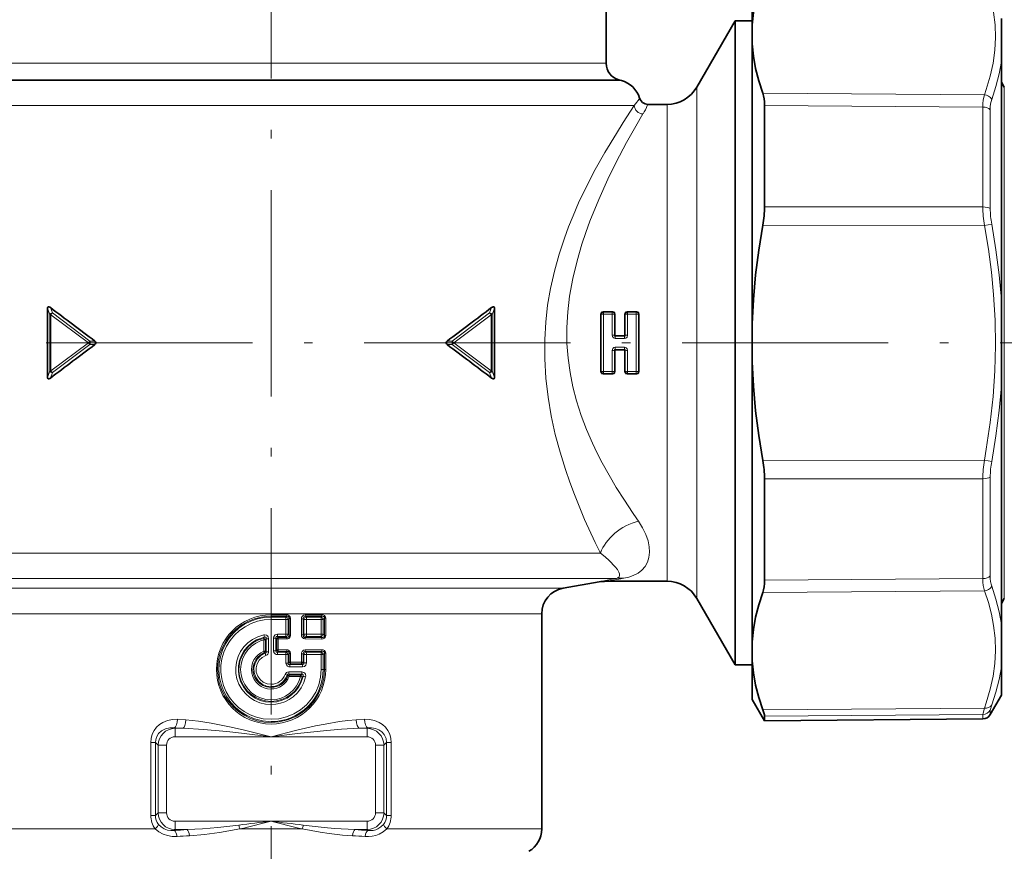
# Model space of a CAD drawing. Extents: x 0 to 420, y 0 to 297.
# Drawn here: x 139 to 196, y 136 to 184 of the extents above; entities that cross this region are included whole.
import ezdxf

# ---------------------------------------------------------------- set-up
doc = ezdxf.new("R2010")
doc.units = 0
doc.linetypes.add('DASHDOT', pattern=[18.5, 12, -3, 0.5, -3])

msp = doc.modelspace()

# ---------------------------------------------------------------- linework, layer by layer
at = {"color": 7, "linetype": 'DASHDOT', "lineweight": 13}
for p, q in [((153.249, 69.47), (153.249, 205.653)), ((84.667, 165.088), (222.892, 165.088))]:
    msp.add_line(p, q, dxfattribs=at)
at = {"color": 7, "lineweight": 35}
for p, q in [((172.749, 185.988), (172.749, 181.355)), ((181.249, 183.584), (181.249, 185.838)), ((195.749, 183.962), (195.749, 181.454)), ((178.026, 179.963), (180.249, 183.813)), ((180.249, 183.813), (180.249, 181.521)), ((180.249, 183.813), (181.249, 183.813)), ((181.249, 182.481), (181.249, 183.584)), ((181.249, 166.191), (181.249, 182.481)), ((180.249, 148.655), (180.249, 181.521)), ((195.749, 181.454), (195.749, 167.596)), ((173.49, 180.389), (173.637, 180.35)), ((195.916, 179.963), (195.749, 180.253)), ((176.294, 178.963), (175.171, 178.963)), ((181.964, 178.892), (181.964, 173.009)), ((195.749, 167.596), (195.749, 162.58)), ((140.245, 163.07), (140.245, 167.105)), ((166.253, 163.07), (166.253, 167.105)), ((172.568, 166.9), (173.129, 166.9)), ((173.257, 166.764), (173.257, 165.542)), ((173.84, 166.764), (173.84, 165.542)), ((173.968, 166.9), (174.529, 166.9)), ((181.249, 166.191), (181.249, 163.984)), ((173.302, 165.497), (173.796, 165.497)), ((173.257, 163.412), (173.257, 164.633)), ((173.796, 164.679), (173.302, 164.679)), ((173.84, 163.412), (173.84, 164.633)), ((181.249, 147.695), (181.249, 163.984)), ((173.129, 163.275), (172.568, 163.275)), ((174.529, 163.275), (173.968, 163.275)), ((195.749, 162.58), (195.749, 154.422)), ((181.964, 157.166), (181.964, 153.647)), ((195.749, 154.422), (195.749, 148.722)), ((181.964, 153.647), (181.964, 151.284)), ((170.238, 150.806), (172.336, 151.176)), ((176.294, 151.213), (172.753, 151.213)), ((178.026, 150.213), (180.249, 146.363)), ((195.916, 150.213), (195.749, 149.923)), ((168.999, 149.329), (168.999, 136.804)), ((180.249, 148.655), (180.249, 146.363)), ((195.749, 148.722), (195.749, 146.214)), ((181.249, 147.695), (181.249, 146.591)), ((180.249, 146.363), (181.249, 146.363)), ((181.249, 144.344), (181.249, 146.591)), ((195.749, 146.214), (195.749, 144.588)), ((195.749, 144.588), (195.097, 143.459)), ((181.249, 144.338), (181.249, 144.344)), ((181.249, 144.338), (181.964, 143.098)), ((181.964, 143.362), (181.964, 143.105)), ((194.668, 143.209), (181.964, 143.098)), ((181.964, 143.098), (181.964, 143.105))]:
    msp.add_line(p, q, dxfattribs=at)
at = {"color": 7, "lineweight": 13}
for p, q in [((133.749, 181.355), (170.361, 181.355)), ((170.361, 181.355), (172.749, 181.355)), ((132.86, 180.35), (171.141, 180.35)), ((133.007, 180.389), (171.012, 180.389)), ((171.012, 180.389), (173.49, 180.389)), ((171.141, 180.35), (173.637, 180.35)), ((178.026, 179.963), (178.026, 152.034)), ((195.916, 150.764), (195.916, 179.963)), ((181.864, 179.607), (194.755, 179.52)), ((132.786, 178.901), (172.117, 178.901)), ((172.117, 178.901), (174.383, 178.901)), ((176.294, 178.963), (176.294, 152.911)), ((181.964, 178.892), (194.668, 178.804)), ((194.668, 178.804), (194.668, 172.992)), ((195.097, 178.647), (195.097, 172.901)), ((181.964, 173.009), (194.668, 172.992)), ((181.864, 171.929), (194.755, 171.908)), ((194.755, 171.908), (195.184, 171.988)), ((140.245, 167.105), (140.385, 166.718)), ((140.413, 167.139), (140.528, 166.824)), ((140.528, 166.824), (142.712, 165.192)), ((165.969, 166.824), (163.785, 165.192)), ((166.084, 167.139), (165.969, 166.824)), ((166.253, 167.105), (166.112, 166.718)), ((172.458, 166.745), (172.44, 166.764)), ((172.458, 166.745), (172.458, 163.431)), ((172.594, 166.873), (172.568, 166.9)), ((172.594, 166.873), (173.103, 166.873)), ((172.594, 166.755), (172.594, 166.873)), ((172.594, 166.755), (172.594, 163.421)), ((172.594, 166.755), (173.103, 166.755)), ((173.103, 166.873), (173.129, 166.9)), ((173.103, 166.755), (173.103, 166.873)), ((173.103, 165.527), (173.103, 166.755)), ((173.239, 166.745), (173.257, 166.764)), ((173.239, 165.524), (173.239, 166.745)), ((173.858, 166.745), (173.84, 166.764)), ((173.858, 166.745), (173.858, 165.524)), ((173.994, 166.873), (173.968, 166.9)), ((173.994, 166.873), (174.503, 166.873)), ((173.994, 166.755), (173.994, 166.873)), ((173.994, 166.755), (173.994, 165.527)), ((173.994, 166.755), (174.503, 166.755)), ((174.503, 166.873), (174.529, 166.9)), ((174.503, 166.755), (174.503, 166.873)), ((174.503, 163.421), (174.503, 166.755)), ((174.639, 166.745), (174.657, 166.764)), ((174.639, 163.431), (174.639, 166.745)), ((140.385, 163.458), (140.385, 166.718)), ((140.437, 166.718), (140.385, 166.718)), ((140.437, 166.718), (142.62, 165.088)), ((140.437, 163.458), (140.437, 166.718)), ((166.06, 166.718), (163.877, 165.088)), ((166.06, 166.718), (166.112, 166.718)), ((166.06, 163.458), (166.06, 166.718)), ((166.112, 163.458), (166.112, 166.718)), ((140.437, 163.458), (142.62, 165.088)), ((142.997, 165.192), (142.712, 165.192)), ((163.785, 165.192), (163.5, 165.192)), ((166.06, 163.458), (163.877, 165.088)), ((173.239, 165.524), (173.257, 165.542)), ((173.282, 165.477), (173.302, 165.497)), ((173.282, 165.344), (173.282, 165.477)), ((173.282, 165.477), (173.815, 165.477)), ((173.282, 165.344), (173.815, 165.344)), ((173.796, 165.497), (173.815, 165.477)), ((173.815, 165.344), (173.815, 165.477)), ((173.84, 165.542), (173.858, 165.524)), ((140.528, 163.352), (142.712, 164.983)), ((142.997, 164.984), (142.712, 164.983)), ((163.785, 164.983), (163.5, 164.984)), ((165.969, 163.352), (163.785, 164.983)), ((173.103, 163.421), (173.103, 164.649)), ((173.239, 163.431), (173.239, 164.652)), ((173.257, 164.633), (173.239, 164.652)), ((173.815, 164.832), (173.282, 164.832)), ((173.282, 164.832), (173.282, 164.698)), ((173.815, 164.698), (173.282, 164.698)), ((173.302, 164.679), (173.282, 164.698)), ((173.796, 164.679), (173.815, 164.698)), ((173.815, 164.832), (173.815, 164.698)), ((173.84, 164.633), (173.858, 164.652)), ((173.858, 164.652), (173.858, 163.431)), ((173.994, 164.649), (173.994, 163.421)), ((140.245, 163.07), (140.385, 163.458)), ((140.437, 163.458), (140.385, 163.458)), ((140.413, 163.037), (140.528, 163.352)), ((166.084, 163.037), (165.969, 163.352)), ((166.06, 163.458), (166.112, 163.458)), ((166.253, 163.07), (166.112, 163.458)), ((172.458, 163.431), (172.44, 163.412)), ((172.594, 163.303), (172.568, 163.275)), ((173.103, 163.421), (172.594, 163.421)), ((172.594, 163.421), (172.594, 163.303)), ((173.103, 163.303), (172.594, 163.303)), ((173.103, 163.421), (173.103, 163.303)), ((173.103, 163.303), (173.129, 163.275)), ((173.239, 163.431), (173.257, 163.412)), ((173.858, 163.431), (173.84, 163.412)), ((173.994, 163.303), (173.968, 163.275)), ((174.503, 163.421), (173.994, 163.421)), ((173.994, 163.421), (173.994, 163.303)), ((174.503, 163.303), (173.994, 163.303)), ((174.503, 163.421), (174.503, 163.303)), ((174.503, 163.303), (174.529, 163.275)), ((174.639, 163.431), (174.657, 163.412)), ((181.864, 158.247), (194.755, 158.268)), ((194.755, 158.268), (195.184, 158.187)), ((181.964, 157.166), (194.668, 157.184)), ((194.668, 157.184), (194.668, 153.704)), ((195.097, 157.274), (195.097, 153.835)), ((194.668, 151.372), (194.668, 153.704)), ((195.097, 151.529), (195.097, 153.835)), ((134.808, 152.86), (172.117, 152.86)), ((172.117, 152.86), (172.417, 152.86)), ((176.294, 152.911), (176.294, 151.213)), ((178.026, 152.034), (178.026, 150.213)), ((133.971, 151.383), (171.029, 151.383)), ((171.029, 151.383), (173.349, 151.383)), ((173.181, 151.349), (172.336, 151.176)), ((173.604, 151.36), (172.753, 151.213)), ((173.349, 151.383), (173.181, 151.349)), ((173.772, 151.389), (173.604, 151.36)), ((181.964, 151.284), (194.668, 151.372)), ((136.873, 150.806), (168.158, 150.806)), ((168.158, 150.806), (170.238, 150.806)), ((195.916, 150.213), (195.916, 150.764)), ((181.864, 150.568), (194.755, 150.655)), ((138.068, 149.329), (167.07, 149.329)), ((154.161, 149.268), (153.249, 149.268)), ((153.249, 149.177), (153.249, 149.268)), ((154.165, 149.178), (153.249, 149.177)), ((153.249, 149.128), (153.249, 149.177)), ((153.249, 149.128), (153.249, 148.992)), ((154.114, 149.128), (153.249, 149.128)), ((154.119, 148.992), (153.249, 148.992)), ((154.114, 149.128), (154.165, 149.178)), ((154.119, 148.992), (154.246, 148.992)), ((154.119, 148.992), (154.119, 148.133)), ((154.246, 148.992), (154.304, 149.049)), ((154.246, 148.992), (154.246, 148.133)), ((154.304, 149.049), (154.304, 148.077)), ((154.304, 149.049), (154.388, 149.049)), ((154.388, 149.049), (154.388, 148.077)), ((155.118, 149.029), (155.016, 149.029)), ((155.016, 149.029), (155.016, 148.096)), ((155.152, 148.993), (155.118, 149.029)), ((155.118, 149.029), (155.118, 148.096)), ((155.308, 148.993), (155.152, 148.993)), ((155.152, 148.993), (155.152, 148.133)), ((156.202, 149.27), (155.242, 149.269)), ((156.213, 149.18), (155.249, 149.178)), ((155.296, 149.128), (155.249, 149.178)), ((156.157, 149.129), (155.296, 149.128)), ((156.173, 148.993), (155.308, 148.993)), ((155.308, 148.993), (155.308, 148.133)), ((156.213, 149.18), (156.157, 149.129)), ((156.173, 148.993), (156.281, 148.993)), ((156.173, 148.993), (156.173, 148.133)), ((156.358, 149.064), (156.281, 148.993)), ((156.281, 148.993), (156.281, 148.133)), ((156.358, 149.064), (156.358, 148.062)), ((156.358, 149.064), (156.429, 149.064)), ((156.429, 149.064), (156.429, 148.062)), ((167.07, 149.329), (168.999, 149.329)), ((152.806, 147.895), (152.858, 147.957)), ((152.806, 147.895), (152.829, 147.807)), ((152.917, 147.807), (152.969, 147.871)), ((153.103, 147.871), (152.969, 147.871)), ((152.969, 147.871), (152.969, 147.113)), ((153.103, 147.871), (153.103, 147.113)), ((153.394, 147.908), (153.528, 147.908)), ((153.394, 147.908), (153.394, 147.177)), ((153.528, 147.908), (153.528, 147.177)), ((153.528, 147.908), (153.58, 147.857)), ((153.58, 147.857), (153.58, 147.228)), ((153.58, 147.857), (153.668, 147.857)), ((154.114, 147.997), (153.62, 147.997)), ((153.62, 147.997), (153.67, 147.948)), ((154.119, 148.133), (153.622, 148.133)), ((153.67, 147.948), (153.668, 147.857)), ((153.668, 147.857), (153.668, 147.228)), ((154.161, 147.857), (153.668, 147.857)), ((154.165, 147.948), (153.67, 147.948)), ((154.165, 147.948), (154.114, 147.997)), ((154.119, 148.133), (154.246, 148.133)), ((154.304, 148.077), (154.246, 148.133)), ((154.304, 148.077), (154.388, 148.077)), ((155.118, 148.096), (155.016, 148.096)), ((155.152, 148.133), (155.118, 148.096)), ((155.308, 148.133), (155.152, 148.133)), ((156.202, 147.856), (155.242, 147.857)), ((155.296, 147.997), (155.249, 147.947)), ((156.213, 147.946), (155.249, 147.947)), ((156.157, 147.997), (155.296, 147.997)), ((156.173, 148.133), (155.308, 148.133)), ((156.157, 147.997), (156.213, 147.946)), ((156.173, 148.133), (156.281, 148.133)), ((156.281, 148.133), (156.358, 148.062)), ((156.358, 148.062), (156.429, 148.062)), ((152.829, 147.807), (152.829, 147.148)), ((152.917, 147.807), (152.829, 147.807)), ((152.917, 147.807), (152.917, 147.148)), ((152.917, 147.148), (152.829, 147.148)), ((152.909, 147.028), (152.861, 147.064)), ((152.909, 147.028), (152.953, 146.901)), ((152.969, 147.113), (152.917, 147.148)), ((153.103, 147.113), (152.969, 147.113)), ((153.394, 147.177), (153.528, 147.177)), ((153.58, 147.228), (153.528, 147.177)), ((153.58, 147.228), (153.668, 147.228)), ((153.67, 147.137), (153.62, 147.088)), ((154.114, 147.088), (153.62, 147.088)), ((154.119, 146.952), (153.622, 146.952)), ((154.161, 147.228), (153.668, 147.228)), ((153.67, 147.137), (153.668, 147.228)), ((154.165, 147.138), (153.67, 147.137)), ((154.114, 147.088), (154.165, 147.138)), ((154.119, 146.952), (154.246, 146.952)), ((154.119, 146.952), (154.119, 146.453)), ((154.246, 146.952), (154.304, 147.009)), ((154.246, 146.952), (154.246, 146.453)), ((154.304, 147.009), (154.304, 146.508)), ((154.304, 147.009), (154.388, 147.009)), ((154.388, 147.009), (154.388, 146.508)), ((155.016, 146.989), (155.016, 146.509)), ((155.118, 146.989), (155.016, 146.989)), ((155.118, 146.989), (155.152, 146.953)), ((155.118, 146.989), (155.118, 146.509)), ((155.308, 146.953), (155.152, 146.953)), ((155.152, 146.953), (155.152, 146.472)), ((156.202, 147.23), (155.242, 147.229)), ((156.213, 147.14), (155.249, 147.138)), ((155.249, 147.138), (155.296, 147.088)), ((156.157, 147.089), (155.296, 147.088)), ((156.173, 146.953), (155.308, 146.953)), ((155.308, 146.953), (155.308, 146.472)), ((156.213, 147.14), (156.157, 147.089)), ((156.173, 146.953), (156.281, 146.953)), ((156.173, 146.953), (156.173, 146.088)), ((156.358, 147.024), (156.281, 146.953)), ((156.281, 146.953), (156.281, 146.088)), ((156.358, 147.024), (156.358, 146.088)), ((156.358, 147.024), (156.429, 147.024)), ((156.429, 147.024), (156.429, 146.088)), ((154.119, 146.453), (154.246, 146.453)), ((154.304, 146.508), (154.246, 146.453)), ((154.304, 146.508), (154.388, 146.508)), ((154.392, 146.418), (154.341, 146.368)), ((155.07, 146.368), (154.341, 146.368)), ((155.08, 146.233), (154.347, 146.232)), ((155.016, 146.509), (154.388, 146.508)), ((155.022, 146.418), (154.392, 146.418)), ((155.118, 146.509), (155.016, 146.509)), ((155.07, 146.368), (155.022, 146.418)), ((155.152, 146.472), (155.118, 146.509)), ((155.308, 146.472), (155.152, 146.472)), ((154.189, 145.752), (154.068, 145.797)), ((154.189, 145.752), (154.229, 145.7)), ((154.229, 145.7), (154.307, 145.667)), ((155.031, 145.807), (154.276, 145.807)), ((154.276, 145.807), (154.311, 145.758)), ((155.041, 145.943), (154.281, 145.943)), ((154.965, 145.667), (154.307, 145.667)), ((154.972, 145.757), (154.311, 145.758)), ((154.972, 145.757), (155.031, 145.807)), ((155.064, 145.644), (155.109, 145.684)), ((156.173, 146.088), (156.281, 146.088)), ((156.281, 146.088), (156.358, 146.088)), ((156.358, 146.088), (156.429, 146.088)), ((181.864, 143.727), (194.755, 143.835)), ((181.964, 143.362), (194.668, 143.468)), ((194.668, 143.468), (194.668, 143.209)), ((195.097, 143.715), (195.097, 143.459)), ((147.661, 142.661), (147.629, 142.692)), ((147.629, 142.692), (148.133, 142.661)), ((147.661, 142.168), (147.661, 142.661)), ((148.133, 142.661), (147.661, 142.661)), ((147.802, 143.184), (148.29, 143.153)), ((158.207, 143.153), (158.695, 143.184)), ((158.365, 142.661), (158.868, 142.692)), ((158.837, 142.661), (158.365, 142.661)), ((158.837, 142.661), (158.868, 142.692)), ((158.837, 142.168), (158.837, 142.661)), ((153.249, 142.168), (147.661, 142.168)), ((158.837, 142.168), (153.249, 142.168)), ((146.253, 137.597), (146.253, 141.828)), ((146.253, 141.828), (146.523, 141.828)), ((146.676, 141.676), (146.523, 141.828)), ((146.523, 137.597), (146.523, 141.828)), ((147.168, 141.676), (146.676, 141.676)), ((146.676, 141.676), (146.676, 137.75)), ((147.168, 141.676), (147.168, 137.75)), ((159.329, 141.676), (159.821, 141.676)), ((159.329, 137.75), (159.329, 141.676)), ((159.821, 141.676), (159.974, 141.828)), ((159.821, 137.75), (159.821, 141.676)), ((159.974, 141.828), (159.974, 137.597)), ((160.244, 141.828), (159.974, 141.828)), ((160.244, 141.828), (160.244, 137.597)), ((146.253, 137.597), (146.523, 137.597)), ((146.676, 137.75), (146.523, 137.597)), ((147.168, 137.75), (146.676, 137.75)), ((159.329, 137.75), (159.821, 137.75)), ((159.821, 137.75), (159.974, 137.597)), ((160.244, 137.597), (159.974, 137.597)), ((147.661, 137.257), (147.661, 136.765)), ((147.661, 137.257), (153.249, 137.257)), ((153.249, 137.257), (158.837, 137.257)), ((158.837, 137.257), (158.837, 136.765)), ((137.499, 136.804), (146.509, 136.804)), ((147.661, 136.765), (147.612, 136.717)), ((147.661, 136.765), (148.366, 136.765)), ((151.429, 136.804), (155.068, 136.804)), ((158.132, 136.765), (158.837, 136.765)), ((158.837, 136.765), (158.885, 136.717)), ((159.988, 136.804), (167.07, 136.804)), ((167.07, 136.804), (168.999, 136.804))]:
    msp.add_line(p, q, dxfattribs=at)
at = {"color": 7, "lineweight": 35}
for points in [[(181.249, 183.584), (181.32, 184.297), (181.447, 185.011), (181.629, 185.728), (181.864, 186.448)], [(181.249, 182.481), (181.32, 181.767), (181.447, 181.051), (181.629, 180.331), (181.864, 179.607)], [(181.249, 166.191), (181.32, 167.617), (181.447, 169.048), (181.629, 170.484), (181.864, 171.929)], [(140.245, 167.105), (140.247, 167.132), (140.256, 167.159), (140.283, 167.183), (140.307, 167.187), (140.328, 167.184), (140.368, 167.168), (140.413, 167.139)], [(166.253, 167.105), (166.25, 167.132), (166.241, 167.159), (166.214, 167.183), (166.191, 167.187), (166.169, 167.184), (166.13, 167.168), (166.084, 167.139)], [(172.568, 166.9), (172.488, 166.874), (172.46, 166.841), (172.44, 166.764)], [(173.129, 166.9), (173.209, 166.874), (173.237, 166.841), (173.257, 166.764)], [(173.968, 166.9), (173.888, 166.874), (173.86, 166.841), (173.84, 166.764)], [(174.529, 166.9), (174.609, 166.874), (174.637, 166.841), (174.657, 166.764)], [(142.997, 164.984), (143.039, 165.03), (143.055, 165.085), (143.039, 165.146), (142.997, 165.192)], [(163.5, 164.984), (163.458, 165.03), (163.442, 165.085), (163.458, 165.146), (163.5, 165.192)], [(181.249, 163.984), (181.32, 162.558), (181.447, 161.128), (181.629, 159.691), (181.864, 158.247)], [(172.568, 163.275), (172.488, 163.302), (172.46, 163.334), (172.44, 163.412)], [(173.129, 163.275), (173.209, 163.302), (173.237, 163.334), (173.257, 163.412)], [(173.968, 163.275), (173.888, 163.302), (173.86, 163.334), (173.84, 163.412)], [(174.529, 163.275), (174.609, 163.302), (174.637, 163.334), (174.657, 163.412)], [(140.245, 163.07), (140.247, 163.043), (140.256, 163.016), (140.283, 162.992), (140.307, 162.989), (140.328, 162.992), (140.368, 163.007), (140.413, 163.037)], [(166.253, 163.07), (166.25, 163.043), (166.241, 163.016), (166.214, 162.992), (166.191, 162.989), (166.169, 162.992), (166.13, 163.007), (166.084, 163.037)], [(181.249, 147.695), (181.32, 148.408), (181.447, 149.125), (181.629, 149.844), (181.864, 150.568)], [(181.249, 146.591), (181.32, 145.879), (181.447, 145.165), (181.629, 144.448), (181.864, 143.727)], [(181.964, 143.362), (181.953, 143.442), (181.864, 143.727)]]:
    msp.add_lwpolyline(points, dxfattribs=at)
at = {"color": 7, "lineweight": 13}
for points in [[(194.755, 186.34), (194.987, 185.654), (195.166, 184.985), (195.295, 184.328), (195.383, 183.585), (195.408, 182.847), (195.37, 182.109), (195.268, 181.365), (195.102, 180.609), (194.868, 179.835), (194.755, 179.52)], [(195.749, 181.454), (195.62, 180.735), (195.432, 180.002), (195.184, 179.252)], [(174.383, 178.901), (173.743, 177.914), (173.341, 177.275), (172.674, 176.164), (172.117, 175.172)], [(174.892, 178.403), (174.468, 177.688), (173.936, 176.74), (173.34, 175.605), (172.848, 174.601)], [(172.117, 175.172), (171.486, 173.95), (171.148, 173.232), (170.82, 172.483), (170.562, 171.844), (170.318, 171.185), (170.007, 170.241), (169.735, 169.259), (169.508, 168.245), (169.345, 167.277), (169.232, 166.289), (169.173, 165.289), (169.171, 164.16), (169.237, 163.034), (169.366, 161.923), (169.552, 160.832), (169.788, 159.762), (170.066, 158.721), (170.38, 157.711), (170.635, 156.974), (170.903, 156.255), (171.496, 154.818), (172.117, 153.47)], [(172.848, 174.601), (172.317, 173.426), (171.808, 172.168), (171.568, 171.51), (171.342, 170.835), (171.053, 169.852), (170.81, 168.837), (170.622, 167.795), (170.515, 166.889), (170.463, 165.973), (170.47, 165.055), (170.532, 164.199), (170.646, 163.353), (170.811, 162.523), (171.021, 161.712), (171.292, 160.866), (171.604, 160.048), (171.948, 159.257), (172.228, 158.674), (172.522, 158.106), (172.924, 157.38), (173.339, 156.68), (173.808, 155.935), (174.279, 155.222)], [(194.755, 171.908), (194.987, 170.539), (195.166, 169.203), (195.295, 167.892), (195.383, 166.406), (195.408, 164.931), (195.37, 163.455), (195.268, 161.965), (195.102, 160.451), (194.868, 158.9), (194.755, 158.268)], [(195.184, 171.988), (195.432, 170.496), (195.619, 169.034), (195.749, 167.596)], [(173.282, 165.344), (173.227, 165.352), (173.175, 165.377), (173.119, 165.447), (173.103, 165.527)], [(173.282, 165.477), (173.261, 165.474), (173.252, 165.475), (173.241, 165.482), (173.236, 165.494), (173.235, 165.503), (173.239, 165.524)], [(173.994, 165.527), (173.964, 165.421), (173.896, 165.362), (173.815, 165.344)], [(173.858, 165.524), (173.862, 165.503), (173.861, 165.493), (173.856, 165.482), (173.845, 165.475), (173.835, 165.474), (173.815, 165.477)], [(173.103, 164.649), (173.133, 164.755), (173.201, 164.814), (173.282, 164.832)], [(173.239, 164.652), (173.235, 164.673), (173.236, 164.682), (173.242, 164.694), (173.252, 164.7), (173.262, 164.702), (173.282, 164.698)], [(173.815, 164.832), (173.87, 164.824), (173.922, 164.799), (173.978, 164.729), (173.994, 164.649)], [(173.815, 164.698), (173.836, 164.702), (173.845, 164.7), (173.856, 164.694), (173.861, 164.682), (173.862, 164.672), (173.858, 164.652)], [(195.749, 162.58), (195.619, 161.141), (195.432, 159.679), (195.184, 158.187)], [(174.627, 154.714), (174.871, 154.32), (175.057, 153.933), (175.184, 153.56), (175.252, 153.224), (175.268, 152.911)], [(172.417, 152.86), (172.695, 152.64), (172.932, 152.43), (173.28, 152.057)], [(175.268, 152.911), (175.233, 152.601), (175.146, 152.324), (175.01, 152.079), (174.829, 151.869), (174.602, 151.692), (174.328, 151.548), (174.076, 151.459), (173.772, 151.389)], [(173.28, 152.057), (173.401, 151.891), (173.481, 151.747), (173.517, 151.644), (173.524, 151.555), (173.499, 151.476), (173.43, 151.414), (173.349, 151.383)], [(195.184, 150.923), (195.432, 150.173), (195.62, 149.441), (195.749, 148.722)], [(194.755, 150.655), (194.987, 149.973), (195.166, 149.306), (195.295, 148.651), (195.383, 147.909), (195.408, 147.172), (195.37, 146.433), (195.268, 145.688), (195.102, 144.929), (194.868, 144.152), (194.755, 143.835)], [(153.249, 142.998), (152.841, 143.025), (152.44, 143.105), (152.053, 143.236), (151.687, 143.416), (151.347, 143.643), (151.041, 143.912), (150.772, 144.219), (150.548, 144.557), (150.369, 144.922), (150.24, 145.307), (150.163, 145.707), (150.139, 146.113), (150.175, 146.558), (150.276, 146.993), (150.438, 147.408), (150.658, 147.796), (150.931, 148.148), (151.223, 148.432), (151.55, 148.676), (151.906, 148.875), (152.286, 149.025), (152.682, 149.126), (152.964, 149.164), (153.249, 149.177)], [(153.249, 149.128), (152.847, 149.101), (152.452, 149.021), (152.072, 148.89), (151.713, 148.71), (151.382, 148.484), (151.081, 148.215), (150.82, 147.908), (150.601, 147.57), (150.428, 147.205), (150.305, 146.821), (150.235, 146.423), (150.217, 146.02), (150.253, 145.617), (150.341, 145.223), (150.481, 144.845), (150.67, 144.488), (150.904, 144.16), (151.179, 143.865), (151.491, 143.61), (151.835, 143.398), (152.284, 143.205), (152.76, 143.087), (153.249, 143.047)], [(153.249, 148.992), (152.853, 148.965), (152.464, 148.886), (152.09, 148.755), (151.738, 148.574), (151.413, 148.349), (151.122, 148.082), (150.871, 147.778), (150.663, 147.443), (150.502, 147.083), (150.391, 146.704), (150.334, 146.315), (150.329, 145.922), (150.379, 145.532), (150.48, 145.152), (150.632, 144.79), (150.833, 144.451), (151.078, 144.142), (151.362, 143.868), (151.681, 143.636), (152.028, 143.448), (152.399, 143.309), (152.786, 143.22), (153.249, 143.183)], [(154.161, 149.268), (154.228, 149.26), (154.292, 149.232), (154.365, 149.15), (154.388, 149.049)], [(154.165, 149.178), (154.237, 149.169), (154.295, 149.114), (154.304, 149.049)], [(155.242, 149.269), (155.135, 149.242), (155.053, 149.164), (155.025, 149.098), (155.016, 149.029)], [(155.249, 149.178), (155.203, 149.174), (155.162, 149.153), (155.133, 149.117), (155.118, 149.029)], [(156.202, 149.27), (156.281, 149.259), (156.355, 149.222), (156.417, 149.133), (156.429, 149.064)], [(156.213, 149.18), (156.284, 149.175), (156.316, 149.16), (156.354, 149.108), (156.358, 149.064)], [(153.249, 144.042), (152.917, 144.069), (152.593, 144.149), (152.287, 144.279), (152.006, 144.457), (151.758, 144.677), (151.549, 144.934), (151.383, 145.221), (151.267, 145.531), (151.203, 145.855), (151.192, 146.185), (151.234, 146.513), (151.329, 146.829), (151.475, 147.126), (151.666, 147.396), (151.898, 147.632), (152.166, 147.828), (152.485, 147.988), (152.828, 148.09)], [(153.249, 144.178), (152.931, 144.205), (152.622, 144.285), (152.331, 144.415), (152.066, 144.591), (151.833, 144.811), (151.641, 145.065), (151.493, 145.349), (151.395, 145.653), (151.348, 145.97), (151.356, 146.29), (151.416, 146.605), (151.528, 146.905), (151.688, 147.182), (151.892, 147.428), (152.135, 147.637), (152.409, 147.802), (152.629, 147.893), (152.858, 147.957)], [(153.249, 144.227), (152.933, 144.254), (152.626, 144.334), (152.337, 144.464), (152.074, 144.641), (151.845, 144.859), (151.657, 145.112), (151.514, 145.394), (151.421, 145.697), (151.381, 146.009), (151.394, 146.324), (151.461, 146.632), (151.579, 146.924), (151.745, 147.193), (151.954, 147.43), (152.2, 147.628), (152.476, 147.782), (152.806, 147.895)], [(153.103, 147.871), (153.077, 147.984), (153.038, 148.037), (152.984, 148.074), (152.863, 148.095), (152.828, 148.09)], [(152.969, 147.871), (152.969, 147.922), (152.959, 147.944), (152.94, 147.961), (152.914, 147.968), (152.858, 147.957)], [(153.622, 148.133), (153.553, 148.124), (153.489, 148.095), (153.416, 148.01), (153.394, 147.908)], [(153.62, 147.997), (153.567, 147.995), (153.546, 147.982), (153.527, 147.944), (153.528, 147.908)], [(154.161, 147.857), (154.228, 147.866), (154.292, 147.894), (154.365, 147.975), (154.388, 148.077)], [(154.165, 147.948), (154.237, 147.957), (154.295, 148.012), (154.304, 148.077)], [(155.242, 147.857), (155.135, 147.883), (155.053, 147.961), (155.025, 148.027), (155.016, 148.096)], [(155.249, 147.947), (155.203, 147.952), (155.162, 147.973), (155.133, 148.008), (155.118, 148.096)], [(156.202, 147.856), (156.281, 147.866), (156.355, 147.904), (156.417, 147.992), (156.429, 148.062)], [(156.213, 147.946), (156.284, 147.95), (156.316, 147.965), (156.354, 148.018), (156.358, 148.062)], [(153.249, 144.318), (152.942, 144.345), (152.645, 144.424), (152.367, 144.554), (152.115, 144.73), (151.897, 144.948), (151.72, 145.2), (151.589, 145.479), (151.509, 145.776), (151.481, 146.083), (151.507, 146.39), (151.586, 146.688), (151.715, 146.968), (151.891, 147.221), (152.107, 147.439), (152.359, 147.617), (152.637, 147.748), (152.829, 147.807)], [(152.861, 147.064), (152.666, 146.963), (152.496, 146.824), (152.359, 146.653), (152.261, 146.457), (152.205, 146.245), (152.195, 146.025), (152.231, 145.809), (152.312, 145.604), (152.433, 145.421), (152.59, 145.267), (152.775, 145.15), (152.981, 145.072), (153.249, 145.038)], [(152.909, 147.028), (152.661, 146.896), (152.46, 146.701), (152.321, 146.458), (152.255, 146.185), (152.268, 145.905), (152.357, 145.639), (152.517, 145.408), (152.734, 145.23), (152.993, 145.121), (153.249, 145.087)], [(152.953, 146.901), (152.738, 146.788), (152.562, 146.619), (152.441, 146.409), (152.383, 146.173), (152.393, 145.931), (152.471, 145.7), (152.61, 145.501), (152.799, 145.348), (153.023, 145.253), (153.249, 145.223)], [(153.622, 146.952), (153.553, 146.961), (153.489, 146.991), (153.416, 147.075), (153.394, 147.177)], [(153.62, 147.088), (153.567, 147.091), (153.546, 147.104), (153.527, 147.141), (153.528, 147.177)], [(154.161, 147.228), (154.228, 147.22), (154.292, 147.192), (154.365, 147.11), (154.388, 147.009)], [(154.165, 147.138), (154.237, 147.129), (154.295, 147.074), (154.304, 147.009)], [(155.242, 147.229), (155.135, 147.202), (155.053, 147.124), (155.025, 147.058), (155.016, 146.989)], [(155.249, 147.138), (155.203, 147.134), (155.162, 147.113), (155.133, 147.077), (155.118, 146.989)], [(156.202, 147.23), (156.281, 147.219), (156.355, 147.182), (156.417, 147.093), (156.429, 147.024)], [(156.213, 147.14), (156.284, 147.135), (156.316, 147.12), (156.354, 147.068), (156.358, 147.024)], [(154.347, 146.232), (154.28, 146.241), (154.216, 146.268), (154.142, 146.35), (154.119, 146.453)], [(154.341, 146.368), (154.288, 146.369), (154.266, 146.381), (154.253, 146.396), (154.245, 146.437), (154.246, 146.453)], [(155.07, 146.368), (155.106, 146.37), (155.141, 146.394), (155.151, 146.418), (155.152, 146.472)], [(155.08, 146.233), (155.187, 146.259), (155.271, 146.338), (155.299, 146.403), (155.308, 146.472)], [(195.749, 146.214), (195.62, 145.497), (195.432, 144.768), (195.184, 144.023)], [(156.173, 146.088), (156.136, 145.631), (156.028, 145.186), (155.851, 144.764), (155.61, 144.375), (155.311, 144.029), (154.961, 143.734), (154.569, 143.496), (154.144, 143.323), (153.697, 143.218), (153.249, 143.183)], [(156.358, 146.088), (156.319, 145.601), (156.204, 145.127), (156.015, 144.677), (155.758, 144.264), (155.439, 143.896), (155.067, 143.582), (154.65, 143.33), (154.199, 143.146), (153.724, 143.034), (153.249, 142.998)], [(155.261, 145.653), (155.157, 145.321), (154.999, 145.011), (154.791, 144.733), (154.538, 144.493), (154.309, 144.334), (154.06, 144.208), (153.797, 144.116), (153.523, 144.06), (153.249, 144.042)], [(154.276, 145.807), (154.229, 145.804), (154.21, 145.792), (154.189, 145.752)], [(155.031, 145.807), (155.083, 145.804), (155.116, 145.771), (155.12, 145.721), (155.109, 145.684)], [(155.041, 145.943), (155.161, 145.911), (155.213, 145.867), (155.248, 145.81), (155.266, 145.688), (155.261, 145.653)], [(194.755, 143.835), (194.678, 143.547), (194.668, 143.468)], [(195.184, 144.023), (195.107, 143.782), (195.097, 143.715)], [(147.802, 143.184), (147.508, 143.178), (147.219, 143.117), (146.947, 143.002), (146.756, 142.876), (146.588, 142.718), (146.448, 142.53), (146.34, 142.312), (146.275, 142.074), (146.253, 141.828)], [(147.629, 142.692), (147.366, 142.692), (147.111, 142.636), (146.879, 142.519), (146.704, 142.359), (146.582, 142.151), (146.537, 141.994), (146.523, 141.828)], [(153.249, 142.168), (151.539, 142.376), (150.683, 142.471), (149.319, 142.596), (148.133, 142.661)], [(153.249, 142.168), (151.703, 142.556), (150.929, 142.736), (149.768, 142.969), (149.029, 143.082), (148.29, 143.153)], [(158.207, 143.153), (157.715, 143.111), (157.223, 143.049), (156.396, 142.909), (155.845, 142.797), (154.744, 142.544), (153.249, 142.168)], [(158.365, 142.661), (157.349, 142.608), (156.497, 142.538), (154.79, 142.356), (153.249, 142.168)], [(160.244, 141.828), (160.222, 142.077), (160.155, 142.316), (160.046, 142.536), (159.903, 142.725), (159.732, 142.883), (159.539, 143.008), (159.27, 143.12), (158.985, 143.178), (158.695, 143.184)], [(159.974, 141.828), (159.941, 142.076), (159.837, 142.299), (159.697, 142.457), (159.525, 142.576), (159.331, 142.654), (159.103, 142.695), (158.868, 142.692)], [(146.702, 137.07), (146.851, 136.922), (147.027, 136.811), (147.22, 136.74), (147.416, 136.711), (147.612, 136.717)], [(148.366, 136.765), (149.263, 136.812), (150.162, 136.893), (151.372, 137.031)], [(155.125, 137.031), (156.332, 136.893), (156.933, 136.836), (158.132, 136.765)], [(158.885, 136.717), (159.042, 136.709), (159.2, 136.724), (159.338, 136.757), (159.47, 136.811), (159.646, 136.922), (159.796, 137.07)], [(146.509, 136.804), (146.721, 136.63), (146.965, 136.5), (147.231, 136.415), (147.505, 136.372), (147.779, 136.369)], [(148.511, 136.405), (149.383, 136.476), (150.256, 136.597), (151.429, 136.804)], [(155.068, 136.804), (156.108, 136.619), (156.627, 136.538), (157.407, 136.446), (157.986, 136.405)], [(158.718, 136.369), (158.926, 136.368), (159.135, 136.389), (159.337, 136.433), (159.533, 136.5), (159.777, 136.631), (159.988, 136.804)]]:
    msp.add_lwpolyline(points, dxfattribs=at)
at = {"color": 7, "lineweight": 35}
for centre, radius, start, end in [((173.749, 181.355), 1, 180, 255), ((173.249, 178.901), 1.5, 16.4033, 75), ((176.294, 180.963), 2, 270, 330), ((175.171, 179.467), 0.504, 196.4087, 269.9952), ((175.814, 173.039), 6.151, 349.6063, 359.7279), ((530.096, 681.699), 645.465, 232.862886, 233.150096), ((-223.636, 681.748), 645.526, 306.84993, 307.137109), ((-2534.333, 165.088), 2706.773, 359.96452, 0.03548), ((2881.43, 165.088), 2706.774, 179.964515, 180.035485), ((173.3, 165.54), 0.0432, 177.3271, 271.754), ((173.797, 165.54), 0.0432, 268.246, 2.6729), ((530.12, -351.556), 645.505, 126.849918, 127.1371), ((-223.768, -351.747), 645.745, 52.862925, 53.150012), ((173.3, 164.635), 0.0432, 88.246, 182.6729), ((173.797, 164.635), 0.0432, 357.3271, 91.754), ((175.814, 157.137), 6.151, 0.2721, 10.3937), ((170.499, 149.329), 1.5, 100, 180), ((172.753, 148.813), 2.4, 89.9999, 99.9995), ((176.294, 149.213), 2, 30, 90), ((194.664, 143.709), 0.5, 270.5, 330), ((167.499, 136.804), 1.5, 300, 360)]:
    msp.add_arc(centre, radius, start, end, dxfattribs=at)
at = {"color": 7, "lineweight": 13}
for centre, radius, start, end in [((172.468, 180.62), 2.573, 318.0823, 328.4264), ((174.305, 179.502), 0.422, 327.2084, 335.1655), ((172.032, 180.162), 3.358, 328.4102, 337.9043), ((175.543, 178.765), 0.422, 152.0193, 161.4472), ((201.825, 173.023), 7.157, 180.2469, 188.9606), ((200.179, 172.926), 5.082, 180.2826, 190.6389), ((140.69, 166.594), 0.281, 125.119, 153.9001), ((172.626, 166.703), 0.173, 100.6957, 166.123), ((173.071, 166.703), 0.173, 13.877, 79.3043), ((173.122, 166.053), 0.702, 80.4313, 91.5638), ((174.026, 166.703), 0.173, 100.6957, 166.123), ((174.471, 166.703), 0.173, 13.877, 79.3043), ((174.523, 166.053), 0.702, 80.4313, 91.5638), ((142.912, 164.924), 0.334, 126.6499, 150.7234), ((142.912, 165.251), 0.334, 209.2767, 233.3502), ((141.973, 165.088), 0.747, 351.9703, 8.0297), ((164.524, 165.088), 0.747, 171.9703, 188.0297), ((163.585, 164.924), 0.334, 29.2767, 53.3503), ((173.123, 162.899), 2.628, 87.4619, 90.4266), ((173.975, 162.899), 2.628, 89.5734, 92.5381), ((173.123, 167.277), 2.628, 269.5734, 272.5381), ((173.975, 167.277), 2.628, 267.4619, 270.4266), ((165.807, 163.582), 0.281, 305.1189, 333.9001), ((172.575, 164.123), 0.702, 260.4313, 271.5638), ((172.626, 163.473), 0.173, 193.877, 259.3043), ((173.071, 163.473), 0.173, 280.6957, 346.123), ((173.975, 164.123), 0.702, 260.4313, 271.5638), ((174.026, 163.473), 0.173, 193.877, 259.3043), ((174.523, 164.123), 0.702, 268.4362, 279.5687), ((174.471, 163.473), 0.173, 280.6957, 346.123), ((201.825, 157.153), 7.157, 171.0393, 179.7531), ((200.177, 157.25), 5.08, 169.3642, 179.7248), ((214.374, 182.327), 48.397, 214.0598, 214.7891), ((210.804, 172.15), 42.961, 205.7728, 206.6792), ((173.582, 149.884), 1.517, 82.7941, 98.8342), ((153.249, 146.088), 3.18, 90.0076, 269.9924), ((154.076, 148.959), 0.173, 11.0692, 77.4852), ((155.112, 149.255), 0.95, 179.2272, 184.6973), ((155.323, 148.956), 0.175, 98.7508, 167.8033), ((155.683, 149.256), 0.441, 178.3704, 190.1831), ((154.657, 149.012), 0.651, 358.3174, 10.3241), ((156.111, 148.962), 0.173, 10.3305, 74.7309), ((156.506, 149.258), 0.304, 177.7097, 194.9298), ((152.802, 147.777), 0.119, 14.8359, 88.1312), ((155.981, 148.729), 3.216, 191.4525, 193.889), ((153.693, 147.835), 0.116, 101.9348, 168.7666), ((150.092, 148.114), 3.53, 358.1115, 0.3183), ((152.6, 148.114), 1.518, 355.6037, 0.7374), ((154.076, 148.167), 0.173, 282.5148, 348.9308), ((155.112, 147.87), 0.95, 175.3027, 180.7728), ((155.323, 148.17), 0.175, 192.1967, 261.2492), ((155.683, 147.869), 0.441, 169.8169, 181.6296), ((156.111, 148.163), 0.173, 285.2691, 349.6695), ((156.506, 147.868), 0.304, 165.0702, 182.2903), ((153.25, 146.088), 1.141, 111.658, 269.9215), ((152.805, 147.162), 0.113, 299.4808, 352.6902), ((152.901, 147.097), 0.0687, 276.0865, 12.9529), ((152.883, 147.11), 0.221, 288.6517, 0.6296), ((153.693, 147.251), 0.116, 191.2334, 258.0652), ((150.092, 146.972), 3.53, 359.6816, 1.8884), ((154.076, 146.919), 0.173, 11.0692, 77.4852), ((155.112, 147.215), 0.95, 179.2272, 184.6973), ((155.323, 146.916), 0.175, 98.7508, 167.8033), ((155.683, 147.216), 0.441, 178.3704, 190.1831), ((154.657, 146.972), 0.651, 358.3174, 10.3241), ((156.111, 146.922), 0.173, 10.3305, 74.7309), ((156.506, 147.218), 0.304, 177.7097, 194.9298), ((154.417, 146.53), 0.116, 190.9682, 257.1227), ((153.141, 146.252), 1.205, 359.0737, 5.5428), ((155.151, 146.496), 0.763, 179.0408, 185.8542), ((155.004, 146.533), 0.116, 279.1088, 347.9172), ((154.35, 146.252), 0.729, 358.4897, 9.1993), ((153.247, 146.089), 3.181, 270.0206, 359.9857), ((153.25, 146.093), 0.87, 269.8784, 340.0582), ((153.248, 146.085), 0.998, 270.0467, 340.4969), ((153.25, 146.094), 1.056, 269.9059, 338.0772), ((153.246, 146.083), 1.905, 270.0698, 347.8991), ((153.248, 146.087), 1.139, 270.0238, 338.4044), ((153.248, 146.086), 1.768, 270.0256, 346.2942), ((153.252, 146.095), 1.868, 269.8917, 346.0138), ((154.275, 145.723), 0.22, 88.3731, 160.3917), ((154.329, 145.646), 0.113, 98.9812, 151.7136), ((153, 145.924), 1.281, 354.786, 0.8724), ((155.128, 145.68), 0.82, 174.5564, 180.8933), ((155.475, 145.68), 0.51, 171.2089, 181.4196), ((154.944, 145.641), 0.12, 1.7355, 76.6274), ((154.297, 145.924), 0.744, 350.9913, 1.4808), ((154.516, 142.372), 3.365, 77.2167, 79.8459), ((194.665, 143.969), 0.501, 270.35, 329.5122), ((147.675, 141.661), 1, 90.8453, 179.1547), ((158.822, 141.661), 1, 0.8453, 89.1547), ((147.657, 141.679), 0.489, 89.6163, 180.3839), ((158.84, 141.679), 0.489, 359.6163, 90.3839), ((147.58, 137.587), 1.327, 179.5506, 216.1819), ((147.331, 137.576), 0.808, 178.4922, 218.7654), ((147.675, 137.764), 1, 180.8453, 269.1547), ((147.657, 137.746), 0.489, 179.6163, 270.3839), ((158.84, 137.746), 0.489, 269.6163, 0.3839), ((158.822, 137.764), 1, 270.8453, 359.1547), ((159.166, 137.576), 0.808, 321.2346, 1.5078), ((158.917, 137.587), 1.327, 323.818, 0.4497), ((129.325, 327.094), 191.337, 276.61643, 277.18256), ((147.448, 135.912), 4.08, 12.6322, 15.9186), ((129.064, 230.231), 96.067, 283.46242, 284.58061), ((177.166, 327.054), 191.297, 262.81752, 263.38376), ((177.441, 230.258), 96.095, 255.41882, 256.53668), ((159.049, 135.912), 4.08, 164.0817, 167.368), ((152.505, 66.303), 70.583, 93.36237, 93.97519), ((152.545, 47.487), 89.009, 92.59769, 93.06946), ((153.95, 47.442), 89.055, 86.9308, 87.40234), ((153.992, 66.302), 70.584, 86.02482, 86.63763)]:
    msp.add_arc(centre, radius, start, end, dxfattribs=at)
at = {"color": 7, "lineweight": 35}
for centre, major_axis, start_param, end_param in [((180.484, 177.006), (-1.065, -2.975), 2.374128, 2.744372), ((180.484, 153.169), (1.065, -2.975), 0.39722, 0.767465)]:
    msp.add_ellipse(centre, major_axis=major_axis, ratio=0.34548, start_param=start_param, end_param=end_param, dxfattribs=at)
at = {"color": 7, "lineweight": 13}
for centre, major_axis, ratio, start_param, end_param in [((195.94, 176.901), (0.888, -2.999), 0.303597, 3.567908, 3.938855), ((194.751, 179.087), (0.468, -0.175), 0.852163, 0.801337, 1.870301), ((174.892, 178.901), (0.437, -0.279), 0.944611, 3.735833, 5.254962), ((194.664, 178.49), (0.5, 0), 0.626905, 0.523597, 1.562069), ((196.378, 177.052), (0.927, -2.515), 0.351582, 3.533082, 3.90332), ((194.664, 172.811), (0.5, 0), 0.361265, 0.523599, 1.56207), ((140.526, 166.718), (0.141, 0.051), 0.681914, 1.31217, 2.655015), ((165.971, 166.718), (0.141, -0.051), 0.681914, 0.486577, 1.829423), ((165.971, 166.718), (0.09, -0.12), 0.503187, 1.208625, 2.183245), ((172.594, 166.737), (0.15, 0), 0.119075, 1.570745, 2.701916), ((173.994, 166.737), (0.15, 0), 0.119075, 1.570745, 2.701916), ((163.804, 165.088), (0.09, 0.12), 0.408759, 4.027977, 5.010182), ((140.526, 163.458), (0.141, -0.051), 0.681914, 3.62817, 4.971016), ((140.526, 163.458), (-0.09, 0.12), 0.503187, 1.208625, 2.183245), ((165.971, 163.458), (0.141, 0.051), 0.681914, 4.453762, 5.796608), ((173.103, 163.439), (-0.15, 0), 0.119075, 1.570745, 2.701916), ((194.664, 157.364), (0.5, 0), 0.361265, 4.721116, 5.759587), ((174.627, 152.86), (2.152, 1.231), 0.69894, 1.190503, 2.455794), ((194.664, 151.685), (0.5, 0), 0.626905, 4.721116, 5.759587), ((195.94, 153.275), (-0.888, -2.999), 0.303598, 5.485917, 5.856867), ((196.378, 153.124), (-0.927, -2.515), 0.351565, 5.521491, 5.891717), ((194.751, 151.088), (0.468, 0.175), 0.852164, 4.412884, 5.481848), ((154.11, 148.992), (0, -0.15), 0.054381, 1.570787, 2.704569), ((156.145, 148.993), (0, -0.15), 0.18275, 1.570688, 2.697258), ((155.288, 148.133), (0, 0.15), 0.128689, 3.581838, 4.712441), ((156.145, 148.133), (0, -0.15), 0.18275, 0.444335, 1.570904), ((152.826, 147.148), (0.0367, -0.093), 0.024776, 0.436476, 1.561033), ((154.11, 146.952), (0, -0.15), 0.054381, 1.570787, 2.704569), ((156.145, 146.953), (0, -0.15), 0.18275, 1.570688, 2.697258), ((155.027, 146.509), (0, -0.1), 0.112218, 4.712301, 5.843887), ((153.249, 146.088), (-0.01, -3.04), 0.997418, 0.003322, 1.574134), ((154.976, 145.667), (0.0971, -0.0239), 0.026192, 4.60635, 5.846693), ((194.751, 144.268), (0.469, -0.174), 0.850564, 5.027481, 6.096446), ((147.629, 143.184), (-0.032, -0.499), 0.345149, 0.18609, 1.593221), ((148.133, 143.153), (-0.029, -0.499), 0.314348, 0.183957, 1.58918), ((158.365, 143.153), (0.029, -0.499), 0.314348, 4.694006, 6.099229), ((158.868, 143.184), (0.032, -0.499), 0.345149, 4.689965, 6.097095), ((146.295, 136.804), (0.398, 0.303), 0.275637, 5.0598, 6.033867), ((160.202, 136.804), (0.398, -0.303), 0.275637, 3.390911, 4.364978), ((147.612, 136.224), (0.035, -0.499), 0.366225, 1.839974, 2.953878), ((148.366, 136.273), (0.029, -0.499), 0.315958, 1.821511, 2.957538), ((158.132, 136.273), (-0.029, -0.499), 0.315955, 3.325656, 4.461674), ((158.885, 136.224), (-0.035, -0.499), 0.366226, 3.329307, 4.443211)]:
    msp.add_ellipse(centre, major_axis=major_axis, ratio=ratio, start_param=start_param, end_param=end_param, dxfattribs=at)

doc.saveas('drawing.dxf')
